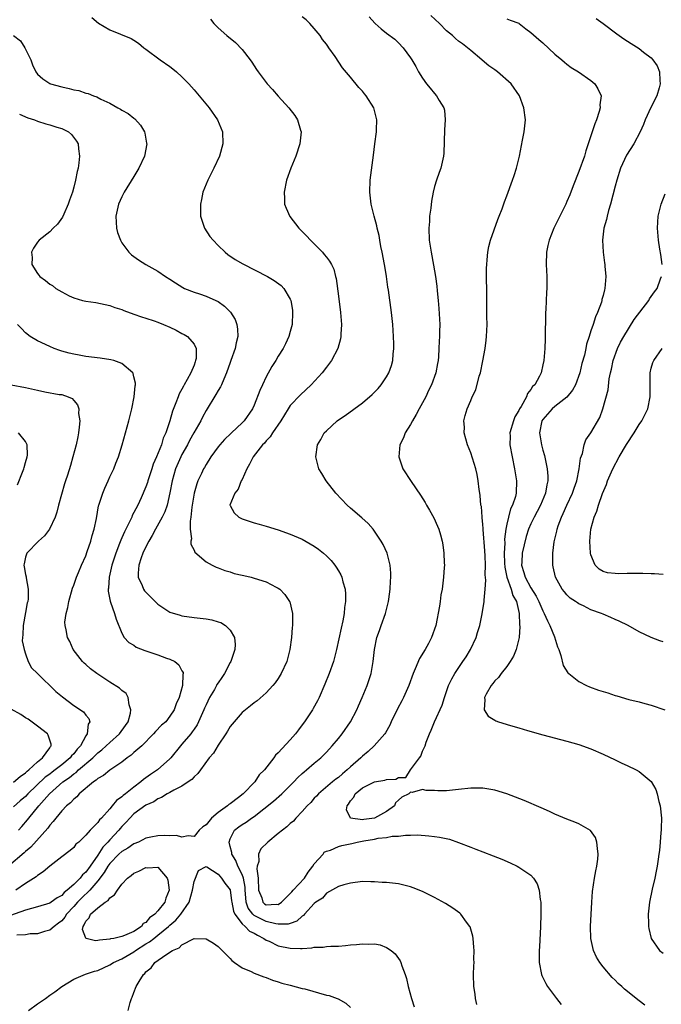
# Model space of a CAD drawing. Units: inches. Extents: x 2580000 to 2583000, y 1485000 to 1488000.
# Drawn here: x 2581338 to 2581445, y 1487740 to 1487904 of the extents above; entities that cross this region are included whole.
import ezdxf

# ---------------------------------------------------------------- set-up
doc = ezdxf.new("R2010")
doc.units = ezdxf.units.IN
doc.header["$MEASUREMENT"] = 0
doc.layers.add('LD25801485_10ft', color=83, linetype='Continuous')

msp = doc.modelspace()

# ---------------------------------------------------------------- linework, layer by layer
at = {"layer": 'LD25801485_10ft'}
for points, elevation in [([(2581350.02, 1487904.02), (2581351.1, 1487903.1), (2581353, 1487901.96), (2581356.54, 1487900.54), (2581357, 1487900.27), (2581357.75, 1487899.75), (2581358.67, 1487899), (2581359, 1487898.78), (2581361.35, 1487897), (2581363, 1487895.85), (2581363.48, 1487895.48), (2581364.07, 1487895), (2581365, 1487894.14), (2581366.12, 1487893), (2581367, 1487892.01), (2581367.88, 1487891), (2581369.52, 1487889), (2581370.92, 1487887), (2581371.74, 1487885), (2581371.81, 1487883), (2581371.24, 1487881), (2581370.29, 1487879), (2581369.28, 1487877), (2581368.49, 1487875), (2581368.22, 1487873.78), (2581368.06, 1487873), (2581368.08, 1487871), (2581368.63, 1487869.37), (2581368.74, 1487869), (2581369.65, 1487867.65), (2581370.16, 1487867), (2581371, 1487866.13), (2581372.2, 1487865), (2581372.64, 1487864.64), (2581373.82, 1487863.82), (2581375.09, 1487863.09), (2581379.22, 1487861), (2581380.32, 1487860.32), (2581381.47, 1487859.47), (2581381.93, 1487859), (2581383, 1487857.21), (2581383.09, 1487857), (2581383.36, 1487855.36), (2581383.4, 1487855), (2581383.3, 1487853), (2581383, 1487851.82), (2581382.78, 1487851), (2581382.19, 1487849.81), (2581381.82, 1487849), (2581381, 1487847.73), (2581380.59, 1487847), (2581379.95, 1487846.05), (2581379, 1487844.3), (2581378.36, 1487843), (2581377.94, 1487842.06), (2581377, 1487839.62), (2581376.71, 1487839), (2581375.36, 1487837), (2581375, 1487836.64), (2581373.23, 1487835), (2581373.1, 1487834.9), (2581372.09, 1487833.91), (2581371.27, 1487833), (2581371, 1487832.65), (2581369.82, 1487831), (2581369, 1487829.74), (2581368.74, 1487829.26), (2581368.58, 1487829), (2581368.25, 1487828.25), (2581367.65, 1487827), (2581367.46, 1487826.54), (2581367.05, 1487825), (2581366.65, 1487822.65), (2581366.49, 1487821), (2581366.35, 1487820.35), (2581366.36, 1487819), (2581366.6, 1487817.4), (2581366.49, 1487817), (2581366.48, 1487816.48), (2581367, 1487815.53), (2581367.15, 1487815.15), (2581369, 1487813.56), (2581370.01, 1487813), (2581370.67, 1487812.67), (2581371, 1487812.57), (2581372.12, 1487812.12), (2581373, 1487811.88), (2581373.65, 1487811.65), (2581375, 1487811.35), (2581375.27, 1487811.27), (2581376.5, 1487811), (2581377, 1487810.88), (2581379, 1487810.22), (2581380.63, 1487809.37), (2581381, 1487809.2), (2581381.28, 1487809), (2581382.12, 1487808.12), (2581382.87, 1487807), (2581382.91, 1487806.91), (2581383.37, 1487805), (2581383.39, 1487803.39), (2581383.38, 1487803), (2581383.34, 1487802.66), (2581383.21, 1487801), (2581382.94, 1487799), (2581382.41, 1487797), (2581381.5, 1487795), (2581381, 1487794.21), (2581380.51, 1487793.49), (2581380.11, 1487793), (2581379, 1487791.8), (2581377.52, 1487790.48), (2581377, 1487790.13), (2581376.38, 1487789.62), (2581375.54, 1487789), (2581375, 1487788.55), (2581373.65, 1487787), (2581373, 1487786.18), (2581372.58, 1487785.42), (2581372.31, 1487785), (2581371, 1487783.12), (2581370.22, 1487781.78), (2581369.52, 1487781), (2581368.05, 1487779), (2581367.63, 1487778.37), (2581367, 1487777.87), (2581366.62, 1487777.38), (2581366.01, 1487777), (2581365, 1487776.31), (2581363.65, 1487775.65), (2581363, 1487775.25), (2581362.54, 1487775), (2581361.61, 1487774.39), (2581361, 1487774.21), (2581360.29, 1487773.71), (2581359, 1487773.11), (2581357, 1487771.67), (2581356.32, 1487771), (2581355.71, 1487770.29), (2581355, 1487769.59), (2581354.72, 1487769.28), (2581354.52, 1487769), (2581353, 1487767.38), (2581352.67, 1487767), (2581351.85, 1487766.15), (2581351, 1487764.85), (2581349.72, 1487763), (2581349, 1487762.01), (2581348.45, 1487761.55), (2581348.05, 1487761), (2581347, 1487759.95), (2581345.91, 1487759), (2581345.39, 1487758.61), (2581345, 1487758.15), (2581344.25, 1487757.75), (2581343.25, 1487757), (2581343, 1487756.84), (2581341, 1487756.23), (2581339.95, 1487755.95), (2581339, 1487755.67), (2581335.55, 1487754.45)], 11390), ([(2581369.72, 1487903.72), (2581370.28, 1487903), (2581371, 1487902.3), (2581372.46, 1487901), (2581372.77, 1487900.77), (2581373, 1487900.57), (2581373.88, 1487899.88), (2581375, 1487898.68), (2581376.31, 1487897), (2581376.6, 1487896.6), (2581377, 1487895.96), (2581377.4, 1487895.4), (2581377.66, 1487895), (2581379, 1487893.2), (2581379.16, 1487893), (2581380.05, 1487892.05), (2581381, 1487890.94), (2581382.78, 1487889), (2581383.74, 1487887.74), (2581384.22, 1487887), (2581384.7, 1487885.3), (2581384.8, 1487885), (2581384.6, 1487883), (2581383.95, 1487881), (2581383.12, 1487879), (2581382.39, 1487877), (2581381.97, 1487875), (2581382.05, 1487873.95), (2581382.07, 1487873), (2581382.32, 1487872.32), (2581382.95, 1487870.95), (2581384.43, 1487869), (2581384.71, 1487868.71), (2581385, 1487868.46), (2581385.72, 1487867.72), (2581386.36, 1487867), (2581387, 1487866.4), (2581388.35, 1487865), (2581388.66, 1487864.66), (2581389, 1487864.18), (2581389.55, 1487863.55), (2581389.85, 1487863), (2581390.22, 1487862.22), (2581390.54, 1487861), (2581390.62, 1487860.62), (2581391, 1487857.7), (2581391.38, 1487855), (2581391.52, 1487853), (2581391.41, 1487851.41), (2581391.4, 1487851), (2581391.35, 1487850.65), (2581390.89, 1487849), (2581389.84, 1487847), (2581389, 1487845.94), (2581388.3, 1487845), (2581386.46, 1487843), (2581384.68, 1487841.32), (2581383, 1487839.52), (2581382.65, 1487839), (2581381.41, 1487837), (2581380.07, 1487835), (2581379.65, 1487834.35), (2581379, 1487833.65), (2581378.7, 1487833.3), (2581378.4, 1487833), (2581376.82, 1487831), (2581376.22, 1487829.78), (2581375.77, 1487829), (2581375, 1487827.26), (2581374.86, 1487827), (2581374.34, 1487825.66), (2581373.76, 1487825), (2581372.98, 1487823), (2581373, 1487822.94), (2581373.69, 1487821.69), (2581374.46, 1487821), (2581375, 1487820.71), (2581377, 1487820.05), (2581377.82, 1487819.82), (2581379, 1487819.51), (2581381, 1487818.91), (2581383, 1487818.19), (2581385, 1487817.33), (2581387, 1487816.18), (2581387.68, 1487815.68), (2581388.54, 1487815), (2581389, 1487814.59), (2581389.78, 1487813.78), (2581390.43, 1487813), (2581390.66, 1487812.66), (2581391, 1487812.1), (2581391.4, 1487811.4), (2581391.57, 1487811), (2581391.74, 1487810.26), (2581392.11, 1487809), (2581392.2, 1487808.2), (2581392.21, 1487807), (2581392.04, 1487805.96), (2581391.98, 1487805), (2581391.74, 1487803.74), (2581391.44, 1487802.56), (2581390.68, 1487799), (2581390.18, 1487797), (2581389.49, 1487795), (2581388.77, 1487793.23), (2581387.79, 1487791), (2581387.53, 1487790.47), (2581386.81, 1487789.19), (2581386.7, 1487789), (2581385.38, 1487787), (2581385, 1487786.48), (2581384.35, 1487785.65), (2581383.86, 1487785), (2581383, 1487783.99), (2581381, 1487781.81), (2581380.57, 1487781.43), (2581380.27, 1487781), (2581378.73, 1487779), (2581377.85, 1487778.15), (2581377.1, 1487777), (2581375.17, 1487775), (2581374.39, 1487774.39), (2581373, 1487773.36), (2581372.77, 1487773.23), (2581372.55, 1487773), (2581371, 1487771.92), (2581369.91, 1487771), (2581369, 1487769.88), (2581368.47, 1487769.53), (2581367.88, 1487769), (2581367, 1487767.94), (2581366.05, 1487768.05), (2581365, 1487767.82), (2581364.08, 1487768.08), (2581363, 1487768.03), (2581362.1, 1487768.1), (2581361, 1487768.03), (2581359.82, 1487767.82), (2581359, 1487767.64), (2581357.75, 1487767), (2581357, 1487766.71), (2581356, 1487766), (2581355, 1487765.46), (2581354.5, 1487765), (2581353, 1487763.46), (2581352.68, 1487763), (2581352.08, 1487761.92), (2581351, 1487760.56), (2581349.65, 1487759), (2581348.3, 1487757.7), (2581347.62, 1487757), (2581347, 1487756.3), (2581345.79, 1487755), (2581345.5, 1487754.5), (2581345, 1487753.94), (2581344.48, 1487753.52), (2581343.74, 1487753), (2581343, 1487752.35), (2581342.16, 1487752.16), (2581341, 1487751.77), (2581339.73, 1487751.73), (2581339, 1487751.6), (2581337.53, 1487751.53)], 11400), ([(2581414.01, 1487740.01), (2581413.79, 1487741), (2581413.72, 1487741.72), (2581413.53, 1487743), (2581413.47, 1487745), (2581413.54, 1487746.46), (2581413.55, 1487747), (2581413.54, 1487747.54), (2581413.57, 1487749), (2581413.54, 1487749.54), (2581413.41, 1487751), (2581413.35, 1487751.35), (2581412.9, 1487752.9), (2581412.85, 1487753), (2581412.32, 1487753.68), (2581411.34, 1487755), (2581411.17, 1487755.17), (2581410.01, 1487756.01), (2581408.79, 1487756.79), (2581407, 1487757.78), (2581406.2, 1487758.2), (2581405, 1487758.77), (2581403.42, 1487759.42), (2581403, 1487759.55), (2581401.86, 1487759.86), (2581401, 1487760.04), (2581399, 1487760.28), (2581398.3, 1487760.3), (2581397, 1487760.41), (2581396.39, 1487760.39), (2581395, 1487760.43), (2581393, 1487760.18), (2581391.88, 1487759.88), (2581391, 1487759.6), (2581389, 1487758.49), (2581388.34, 1487757.66), (2581387.26, 1487757), (2581387, 1487756.81), (2581385.38, 1487755), (2581385.18, 1487754.82), (2581385, 1487754.71), (2581384.12, 1487753.88), (2581383, 1487753.49), (2581382.66, 1487753.34), (2581381, 1487753.38), (2581380.59, 1487753.41), (2581379, 1487753.81), (2581377, 1487754.8), (2581376.78, 1487755), (2581376, 1487756), (2581375.68, 1487757), (2581375.58, 1487758.42), (2581375.51, 1487759), (2581375.49, 1487759.49), (2581375.23, 1487761), (2581375, 1487761.63), (2581374.28, 1487763), (2581373.95, 1487763.95), (2581373.28, 1487765), (2581373.29, 1487765.29), (2581373, 1487766.26), (2581372.82, 1487767), (2581373, 1487767.53), (2581373.75, 1487769), (2581374.46, 1487769.54), (2581375, 1487769.94), (2581375.67, 1487770.33), (2581376.57, 1487771), (2581377, 1487771.28), (2581380.22, 1487773.78), (2581381.58, 1487775), (2581383.58, 1487777), (2581384.26, 1487777.74), (2581385, 1487778.4), (2581385.31, 1487778.69), (2581385.71, 1487779), (2581387, 1487780.13), (2581388.08, 1487781), (2581389, 1487781.95), (2581389.98, 1487783), (2581391, 1487784.21), (2581391.61, 1487785), (2581393.02, 1487787), (2581394.07, 1487789), (2581394.34, 1487789.66), (2581394.97, 1487791), (2581395.8, 1487793), (2581396.44, 1487795), (2581396.78, 1487797), (2581396.98, 1487799), (2581397.4, 1487801), (2581397.83, 1487802.17), (2581398.11, 1487803), (2581398.82, 1487805), (2581399.26, 1487806.74), (2581399.32, 1487807), (2581399.39, 1487807.39), (2581399.62, 1487809), (2581399.67, 1487810.33), (2581399.73, 1487811), (2581399.71, 1487811.71), (2581399.59, 1487813), (2581399.09, 1487815), (2581398.45, 1487816.45), (2581398.14, 1487817), (2581397, 1487818.69), (2581396.76, 1487819), (2581395.95, 1487819.95), (2581394.9, 1487820.9), (2581393, 1487822.49), (2581392.44, 1487823), (2581390.57, 1487825), (2581388.99, 1487827), (2581388.25, 1487828.25), (2581387.76, 1487829), (2581387.23, 1487831), (2581387.52, 1487833), (2581388.09, 1487833.91), (2581388.65, 1487835), (2581389, 1487835.36), (2581390.8, 1487837), (2581391, 1487837.15), (2581392.13, 1487837.87), (2581395, 1487839.98), (2581396.64, 1487841.36), (2581397.63, 1487842.37), (2581398.13, 1487843), (2581399, 1487844.29), (2581399.39, 1487845), (2581399.82, 1487846.18), (2581400.03, 1487847), (2581400.1, 1487848.1), (2581400.21, 1487849), (2581400.2, 1487849.8), (2581400.15, 1487851), (2581400.04, 1487853), (2581399.85, 1487855), (2581399.31, 1487858.69), (2581399.21, 1487859.21), (2581398.98, 1487861), (2581398.7, 1487862.7), (2581398.67, 1487863), (2581398.28, 1487865), (2581398.07, 1487865.94), (2581397.88, 1487867), (2581397.79, 1487867.79), (2581397.46, 1487869), (2581397.4, 1487869.4), (2581396.96, 1487871), (2581396.58, 1487872.57), (2581396.45, 1487873), (2581396.22, 1487875), (2581396.3, 1487877), (2581396.84, 1487881.16), (2581397.05, 1487883), (2581397.32, 1487885), (2581397.33, 1487885.33), (2581397.41, 1487887), (2581396.88, 1487889), (2581395.6, 1487891), (2581395.33, 1487891.33), (2581395, 1487891.76), (2581394.41, 1487892.41), (2581393, 1487894.12), (2581391.67, 1487895.67), (2581390.46, 1487897.54), (2581389.44, 1487899), (2581389.24, 1487899.24), (2581389, 1487899.61), (2581388.37, 1487900.37), (2581387.98, 1487901), (2581387, 1487902.2), (2581386.28, 1487903), (2581385.62, 1487903.62), (2581385, 1487904.15)], 11410), ([(2581396.1, 1487904.1), (2581397.05, 1487903.05), (2581397.13, 1487903), (2581398.13, 1487902.13), (2581399, 1487901.43), (2581400.39, 1487900.39), (2581401, 1487899.79), (2581401.75, 1487899), (2581403, 1487897.3), (2581403.2, 1487897), (2581403.88, 1487895.88), (2581404.34, 1487895), (2581405, 1487893.96), (2581405.64, 1487893), (2581406.28, 1487892.28), (2581407, 1487891.37), (2581407.31, 1487891), (2581407.76, 1487890.24), (2581408.54, 1487889), (2581408.62, 1487888.62), (2581408.77, 1487887), (2581408.63, 1487885.37), (2581408.52, 1487881.48), (2581408.48, 1487881), (2581408.03, 1487879), (2581407.75, 1487878.25), (2581407.32, 1487877), (2581407, 1487875.94), (2581406.76, 1487875), (2581406.48, 1487873.52), (2581406.36, 1487872.36), (2581406.17, 1487871), (2581406.13, 1487870.13), (2581406.03, 1487869), (2581406.09, 1487867), (2581406.41, 1487865), (2581406.84, 1487862.84), (2581407.13, 1487861), (2581407.35, 1487859.35), (2581407.4, 1487858.6), (2581407.57, 1487857), (2581407.69, 1487855.69), (2581407.85, 1487853), (2581407.83, 1487851.83), (2581407.82, 1487851), (2581407.75, 1487850.25), (2581407.71, 1487849), (2581407.64, 1487847.64), (2581407.57, 1487847), (2581407.47, 1487846.53), (2581407.2, 1487845), (2581406.46, 1487843), (2581405.97, 1487842.03), (2581405.52, 1487841), (2581405, 1487839.98), (2581404.45, 1487839), (2581403.96, 1487838.04), (2581403.31, 1487837), (2581403, 1487836.38), (2581402.09, 1487835), (2581401.84, 1487834.16), (2581401.23, 1487833), (2581401.03, 1487831.03), (2581401.72, 1487829), (2581403.09, 1487826.91), (2581404.64, 1487824.64), (2581405.42, 1487823.42), (2581405.65, 1487823), (2581406.16, 1487822.16), (2581406.87, 1487820.87), (2581407.5, 1487819.5), (2581407.72, 1487819), (2581407.97, 1487818.03), (2581408.28, 1487817), (2581408.39, 1487816.39), (2581408.55, 1487815), (2581408.59, 1487813.41), (2581408.62, 1487813), (2581408.61, 1487812.61), (2581408.5, 1487811), (2581408.23, 1487809), (2581408.06, 1487808.06), (2581407.9, 1487807), (2581407.8, 1487806.2), (2581407.18, 1487803), (2581406.5, 1487801), (2581405.98, 1487799.98), (2581405.44, 1487799), (2581404.5, 1487797.5), (2581403.79, 1487795.79), (2581403.42, 1487795), (2581402.71, 1487793), (2581401.84, 1487791), (2581401.54, 1487790.46), (2581400.84, 1487789.16), (2581399.78, 1487787), (2581399.55, 1487786.45), (2581398.83, 1487785.17), (2581398.71, 1487785), (2581396.95, 1487783), (2581395.95, 1487782.05), (2581395, 1487781.28), (2581394.74, 1487781), (2581393, 1487779.49), (2581392.48, 1487779), (2581391.67, 1487778.33), (2581391, 1487777.74), (2581390.57, 1487777.43), (2581390.04, 1487777), (2581387.69, 1487775), (2581387.37, 1487774.63), (2581387, 1487774.28), (2581386.41, 1487773.59), (2581385.8, 1487773), (2581385, 1487772.09), (2581383.92, 1487771), (2581383.54, 1487770.46), (2581383, 1487770.1), (2581382.44, 1487769.56), (2581381, 1487768.44), (2581379.25, 1487767), (2581378.13, 1487765.87), (2581377.73, 1487765), (2581377.75, 1487763.75), (2581377.52, 1487763), (2581377.47, 1487762.53), (2581377.68, 1487761), (2581377.74, 1487759), (2581378.26, 1487757.74), (2581378.44, 1487757), (2581378.72, 1487756.72), (2581379, 1487756.56), (2581380.68, 1487756.68), (2581381, 1487756.65), (2581381.52, 1487757), (2581383, 1487758.44), (2581383.27, 1487758.73), (2581383.48, 1487759), (2581385.34, 1487761), (2581386, 1487762), (2581386.76, 1487763), (2581387, 1487763.41), (2581388.46, 1487765), (2581388.66, 1487765.34), (2581389, 1487765.47), (2581389.67, 1487765.67), (2581391, 1487766.28), (2581391.56, 1487766.44), (2581393.22, 1487766.78), (2581394.1, 1487767), (2581395.21, 1487767.21), (2581397, 1487767.48), (2581397.63, 1487767.63), (2581399, 1487767.74), (2581399.97, 1487767.97), (2581401, 1487768), (2581402.17, 1487768.17), (2581403, 1487768.15), (2581404.18, 1487768.18), (2581406.06, 1487768.06), (2581407, 1487767.95), (2581407.82, 1487767.82), (2581409.46, 1487767.46), (2581411, 1487766.94), (2581413, 1487766.14), (2581413.84, 1487765.84), (2581415, 1487765.37), (2581416.73, 1487764.73), (2581418.16, 1487764.16), (2581419.55, 1487763.55), (2581420.74, 1487763), (2581421, 1487762.86), (2581421.49, 1487762.51), (2581423, 1487761.49), (2581423.46, 1487761), (2581424.04, 1487760.04), (2581424.38, 1487759), (2581424.55, 1487757.45), (2581424.64, 1487757), (2581424.66, 1487756.66), (2581424.67, 1487755), (2581424.61, 1487753), (2581424.43, 1487749.57), (2581424.38, 1487749), (2581424.39, 1487747), (2581424.8, 1487745), (2581424.85, 1487744.85), (2581425.5, 1487743.5), (2581425.76, 1487743), (2581427.24, 1487741), (2581428.03, 1487740.03)], 11420), ([(2581441.93, 1487739.93), (2581441, 1487740.62), (2581438.56, 1487742.56), (2581438.11, 1487743), (2581437.51, 1487743.51), (2581437, 1487744.05), (2581436.5, 1487744.5), (2581435, 1487746.27), (2581434.45, 1487747), (2581433.9, 1487747.9), (2581433.41, 1487749), (2581432.97, 1487751), (2581432.94, 1487753), (2581433.12, 1487757), (2581433.23, 1487758.77), (2581433.57, 1487761), (2581433.79, 1487762.21), (2581433.98, 1487763), (2581434.14, 1487764.14), (2581434.22, 1487765), (2581434.06, 1487765.94), (2581434, 1487767), (2581433.77, 1487767.77), (2581432.93, 1487768.93), (2581431, 1487770.03), (2581430.32, 1487770.32), (2581429, 1487770.79), (2581427, 1487771.65), (2581426.1, 1487772.1), (2581424.72, 1487772.72), (2581421.9, 1487773.9), (2581419.02, 1487775.02), (2581417, 1487775.64), (2581415, 1487775.98), (2581413, 1487775.97), (2581411, 1487775.72), (2581409, 1487775.53), (2581407.53, 1487775.53), (2581407, 1487775.57), (2581405.6, 1487775.6), (2581405, 1487775.72), (2581403.26, 1487775.26), (2581403, 1487775.32), (2581402.74, 1487775), (2581401.56, 1487774.44), (2581401, 1487773.94), (2581400.48, 1487773.52), (2581400.31, 1487773), (2581399, 1487772.11), (2581397, 1487771), (2581395.24, 1487770.76), (2581395, 1487770.71), (2581393, 1487771), (2581392.37, 1487772.37), (2581392.44, 1487773), (2581392.69, 1487773.31), (2581393, 1487773.86), (2581393.55, 1487774.45), (2581393.79, 1487775), (2581395, 1487776), (2581397, 1487776.99), (2581398.73, 1487777.27), (2581399, 1487777.39), (2581400.56, 1487777.44), (2581401, 1487777.72), (2581402.24, 1487777.76), (2581403, 1487779), (2581404.5, 1487781), (2581404.7, 1487781.3), (2581405, 1487782.09), (2581405.41, 1487783), (2581405.61, 1487783.61), (2581406.14, 1487785), (2581406.42, 1487785.58), (2581406.96, 1487787), (2581408.23, 1487789.77), (2581408.63, 1487791), (2581409.33, 1487793), (2581409.87, 1487794.13), (2581410.37, 1487795), (2581411.72, 1487797), (2581412.22, 1487797.78), (2581412.96, 1487799), (2581413.89, 1487801), (2581414.15, 1487801.85), (2581414.51, 1487803), (2581414.91, 1487804.91), (2581415.23, 1487807), (2581415.22, 1487807.22), (2581415.38, 1487809), (2581415.49, 1487810.51), (2581415.39, 1487811.39), (2581415.46, 1487813), (2581415.43, 1487814.57), (2581415.37, 1487815.37), (2581415.06, 1487818.94), (2581415.06, 1487819.06), (2581415, 1487819.8), (2581414.9, 1487820.9), (2581414.88, 1487821), (2581414.77, 1487822.77), (2581414.7, 1487823), (2581414.6, 1487824.6), (2581414.51, 1487825), (2581414.41, 1487825.59), (2581414.26, 1487827), (2581414.06, 1487828.06), (2581413.85, 1487829), (2581413, 1487831.69), (2581412.47, 1487833), (2581411.94, 1487835), (2581411.95, 1487835.95), (2581411.88, 1487837), (2581412.1, 1487837.9), (2581412.4, 1487839), (2581413, 1487840.36), (2581413.26, 1487841), (2581413.83, 1487842.17), (2581414.43, 1487844.43), (2581414.62, 1487845), (2581415.04, 1487846.96), (2581415.4, 1487849), (2581415.58, 1487850.42), (2581415.64, 1487851), (2581415.72, 1487853), (2581415.68, 1487854.32), (2581415.69, 1487855.69), (2581415.66, 1487857), (2581415.65, 1487862.35), (2581415.67, 1487863), (2581415.76, 1487863.76), (2581415.84, 1487865), (2581416.01, 1487865.99), (2581416.3, 1487867), (2581417.54, 1487870.46), (2581417.76, 1487871), (2581418.21, 1487872.21), (2581418.62, 1487873.38), (2581419, 1487874.37), (2581419.97, 1487877), (2581420.21, 1487877.79), (2581420.63, 1487879), (2581421.13, 1487881), (2581421.64, 1487883.64), (2581421.87, 1487885), (2581421.99, 1487885.99), (2581422.09, 1487887), (2581421.86, 1487889), (2581421.1, 1487891), (2581419.73, 1487893), (2581417.45, 1487895), (2581417, 1487895.3), (2581416, 1487896), (2581414.92, 1487896.92), (2581414.84, 1487897), (2581413, 1487898.51), (2581412.45, 1487899), (2581411.64, 1487899.64), (2581411, 1487900.1), (2581410.5, 1487900.5), (2581409.96, 1487901), (2581409, 1487901.79), (2581407.8, 1487903), (2581406.37, 1487904.37)], 11430), ([(2581419, 1487903.8), (2581419.59, 1487903.59), (2581421, 1487903.05), (2581421.08, 1487903), (2581422.15, 1487902.15), (2581423, 1487901.54), (2581424.34, 1487900.34), (2581425, 1487899.79), (2581427, 1487897.95), (2581428.14, 1487897), (2581428.58, 1487896.59), (2581429, 1487896.24), (2581429.71, 1487895.71), (2581430.93, 1487895), (2581433, 1487893.54), (2581433.63, 1487893), (2581434.15, 1487892.15), (2581434.67, 1487891), (2581434.48, 1487889.52), (2581434.52, 1487889), (2581434.37, 1487888.38), (2581433.93, 1487887), (2581433.63, 1487886.37), (2581433.21, 1487885), (2581432.14, 1487881.86), (2581431.9, 1487881), (2581431, 1487878.43), (2581430.02, 1487876.02), (2581429.47, 1487874.53), (2581429, 1487873.43), (2581428.8, 1487873), (2581427.82, 1487871), (2581426.83, 1487869), (2581426.04, 1487867), (2581425.85, 1487866.15), (2581425.62, 1487865), (2581425.55, 1487863), (2581425.64, 1487861), (2581425.65, 1487859), (2581425.6, 1487858.39), (2581425.48, 1487855.48), (2581425.44, 1487855), (2581425.38, 1487850.62), (2581425.31, 1487849), (2581425.14, 1487847), (2581425, 1487846.3), (2581424.7, 1487845), (2581424.44, 1487844.44), (2581423.64, 1487843), (2581423.3, 1487842.7), (2581423, 1487842.19), (2581422.46, 1487841.54), (2581422.29, 1487841), (2581421.38, 1487839.38), (2581421.13, 1487839), (2581421, 1487838.74), (2581420.34, 1487837.66), (2581420.1, 1487837), (2581419.53, 1487835), (2581419.55, 1487834.45), (2581419.52, 1487833), (2581419.88, 1487831), (2581420.29, 1487829), (2581420.38, 1487828.38), (2581420.61, 1487827), (2581420.56, 1487825), (2581420.43, 1487824.43), (2581419.96, 1487823), (2581419.64, 1487822.36), (2581419.26, 1487821), (2581419, 1487819.85), (2581418.83, 1487819), (2581418.64, 1487817.36), (2581418.66, 1487816.66), (2581418.58, 1487815), (2581418.64, 1487813.36), (2581418.68, 1487812.68), (2581419.03, 1487811), (2581419.75, 1487809), (2581419.99, 1487807.99), (2581420.59, 1487807), (2581421.07, 1487805), (2581421.12, 1487803.12), (2581421.17, 1487802.83), (2581421.04, 1487801), (2581421, 1487800.78), (2581420.57, 1487799), (2581420.12, 1487797.88), (2581419.59, 1487797), (2581419, 1487796.17), (2581418.08, 1487795), (2581417.63, 1487794.37), (2581417, 1487793.8), (2581416.67, 1487793.33), (2581416.39, 1487793), (2581415.59, 1487791.59), (2581415.3, 1487791), (2581415.37, 1487790.63), (2581415.24, 1487789), (2581415.92, 1487787.92), (2581417, 1487787.24), (2581417.16, 1487787.16), (2581417.63, 1487787), (2581419.6, 1487786.4), (2581421, 1487786.01), (2581422.43, 1487785.57), (2581425, 1487784.84), (2581429, 1487783.79), (2581431, 1487783.21), (2581433, 1487782.47), (2581435, 1487781.59), (2581437, 1487780.65), (2581438.11, 1487780.11), (2581439, 1487779.72), (2581440.54, 1487779), (2581441, 1487778.75), (2581443, 1487777.06), (2581443.76, 1487775.76), (2581443.98, 1487775), (2581444.28, 1487773.72), (2581444.5, 1487773), (2581444.71, 1487771), (2581444.68, 1487769.32), (2581444.66, 1487769), (2581444.61, 1487768.61), (2581444.49, 1487767), (2581444.37, 1487765.63), (2581444.28, 1487765), (2581444.15, 1487764.15), (2581443.99, 1487763), (2581443.85, 1487762.15), (2581443.6, 1487761), (2581443.17, 1487759.17), (2581442.74, 1487757), (2581442.5, 1487755), (2581442.55, 1487753.45), (2581442.54, 1487753), (2581442.62, 1487752.62), (2581443.03, 1487751), (2581444.41, 1487749), (2581445, 1487748.52)], 11440), ([(2581433.84, 1487903.84), (2581435, 1487903.01), (2581437.3, 1487901.3), (2581438.47, 1487900.47), (2581439.67, 1487899.67), (2581441, 1487898.85), (2581441.73, 1487898.27), (2581443, 1487897.3), (2581443.3, 1487897), (2581443.99, 1487895.99), (2581444.39, 1487895), (2581444.44, 1487893.56), (2581444.51, 1487893), (2581444.34, 1487892.34), (2581443.93, 1487891), (2581442.95, 1487889.05), (2581442.03, 1487887), (2581441.74, 1487886.26), (2581441.18, 1487885), (2581440.11, 1487883), (2581438.88, 1487881.12), (2581437.93, 1487879), (2581437.28, 1487877), (2581437, 1487876), (2581436.24, 1487873), (2581435.93, 1487871.93), (2581435.68, 1487871), (2581435.56, 1487870.44), (2581435.14, 1487869), (2581434.89, 1487867), (2581435.01, 1487865), (2581435.23, 1487863.23), (2581435.29, 1487863), (2581435.33, 1487862.67), (2581435.45, 1487861), (2581435.3, 1487859), (2581435.22, 1487858.78), (2581435, 1487857.85), (2581434.83, 1487857.17), (2581434.8, 1487857), (2581434.73, 1487856.73), (2581434.1, 1487855), (2581433.73, 1487854.27), (2581433.36, 1487853), (2581433, 1487851.95), (2581432.7, 1487851), (2581432.27, 1487849.73), (2581432.14, 1487849), (2581431.91, 1487847.91), (2581431.5, 1487846.5), (2581431.14, 1487845), (2581430.41, 1487843), (2581429.93, 1487842.07), (2581429, 1487840.94), (2581427, 1487839.38), (2581426.54, 1487839), (2581425, 1487837.23), (2581424.85, 1487837), (2581424.46, 1487835), (2581424.77, 1487833), (2581425, 1487832.12), (2581425.25, 1487831.25), (2581425.74, 1487829), (2581425.82, 1487827.82), (2581425.81, 1487827), (2581425.64, 1487826.36), (2581425.42, 1487825), (2581424.61, 1487823), (2581424.06, 1487821.94), (2581423.53, 1487821), (2581423, 1487819.88), (2581422.63, 1487819), (2581422.24, 1487817.76), (2581421.57, 1487815), (2581421.49, 1487813.49), (2581421.44, 1487813), (2581421.82, 1487811.82), (2581422.03, 1487811), (2581423, 1487809.24), (2581423.88, 1487807.88), (2581424.33, 1487807), (2581425, 1487805.4), (2581425.22, 1487805), (2581425.75, 1487803.75), (2581426.14, 1487803), (2581426.92, 1487801.08), (2581427.44, 1487799.44), (2581427.63, 1487799), (2581428, 1487798), (2581428.37, 1487796.37), (2581429.15, 1487795.15), (2581429.3, 1487795), (2581431, 1487793.68), (2581432.27, 1487793), (2581432.78, 1487792.78), (2581434.26, 1487792.26), (2581435.78, 1487791.78), (2581437, 1487791.38), (2581437.31, 1487791.31), (2581439.29, 1487790.71), (2581441, 1487790.31), (2581441.98, 1487790.02), (2581443, 1487789.77), (2581445.27, 1487789)], 11450), ([(2581337, 1487901.05), (2581338.14, 1487900.14), (2581338.89, 1487899), (2581339.88, 1487897), (2581340.16, 1487896.16), (2581340.69, 1487895), (2581341, 1487894.59), (2581341.85, 1487893.85), (2581343, 1487893.05), (2581343.11, 1487893), (2581345, 1487892.47), (2581346.23, 1487892.23), (2581347, 1487892.02), (2581347.86, 1487891.86), (2581349, 1487891.47), (2581349.38, 1487891.38), (2581350.31, 1487891), (2581350.85, 1487890.85), (2581351.53, 1487890.47), (2581353, 1487889.8), (2581354.34, 1487889), (2581354.78, 1487888.78), (2581355, 1487888.62), (2581356.04, 1487888.04), (2581357, 1487887.27), (2581357.16, 1487887.16), (2581358.12, 1487886.12), (2581358.74, 1487885), (2581358.8, 1487884.8), (2581359.12, 1487883.12), (2581359.13, 1487883), (2581358.76, 1487881), (2581357.85, 1487879), (2581357, 1487877.57), (2581355.4, 1487875), (2581355, 1487874.21), (2581354.46, 1487873), (2581354.01, 1487871), (2581354.13, 1487869), (2581354.3, 1487868.3), (2581354.75, 1487867), (2581355, 1487866.57), (2581356.16, 1487865), (2581356.6, 1487864.6), (2581357, 1487864.3), (2581357.77, 1487863.77), (2581359, 1487863), (2581361, 1487861.86), (2581362.23, 1487861), (2581363, 1487860.51), (2581363.9, 1487859.9), (2581365.14, 1487859.14), (2581365.44, 1487859), (2581367, 1487858.35), (2581367.92, 1487858.08), (2581369, 1487857.72), (2581370.64, 1487857), (2581371, 1487856.81), (2581372.05, 1487856.05), (2581373.07, 1487855.07), (2581373.84, 1487853.84), (2581374.14, 1487853), (2581374.25, 1487852.25), (2581374.26, 1487851), (2581374.03, 1487849.97), (2581373.86, 1487849), (2581373.13, 1487847), (2581373, 1487846.67), (2581372.4, 1487845), (2581371.93, 1487843.93), (2581371.56, 1487843), (2581371.38, 1487842.62), (2581371, 1487842.02), (2581370.64, 1487841.36), (2581369, 1487838.69), (2581368.4, 1487837.6), (2581368.11, 1487837), (2581366.99, 1487835), (2581366.26, 1487833.74), (2581365.89, 1487833), (2581365, 1487831.41), (2581364.8, 1487831), (2581363.93, 1487829), (2581363.36, 1487827), (2581362.99, 1487825.01), (2581362.51, 1487823), (2581362.13, 1487821.87), (2581361.69, 1487821), (2581360.58, 1487819), (2581360.04, 1487817.96), (2581359.48, 1487817), (2581359, 1487816.06), (2581358.51, 1487815), (2581358.22, 1487814.22), (2581357.82, 1487813), (2581357.71, 1487811.71), (2581357.72, 1487811), (2581358.37, 1487809.63), (2581358.62, 1487809), (2581358.77, 1487808.77), (2581359, 1487808.52), (2581360.55, 1487807), (2581361, 1487806.54), (2581363, 1487805.23), (2581364.69, 1487804.69), (2581365, 1487804.61), (2581367, 1487804.34), (2581369, 1487804.11), (2581369.94, 1487803.94), (2581371, 1487803.62), (2581371.47, 1487803.47), (2581372.22, 1487803), (2581373, 1487802.23), (2581373.71, 1487801), (2581373.84, 1487799.84), (2581373.77, 1487799), (2581373.11, 1487797), (2581373, 1487796.83), (2581372.05, 1487795), (2581371.63, 1487794.37), (2581371, 1487793.49), (2581370.8, 1487793.2), (2581370.72, 1487793), (2581370.38, 1487792.38), (2581369.59, 1487791), (2581369, 1487789.83), (2581368.74, 1487789.27), (2581368.63, 1487789), (2581367.51, 1487786.49), (2581367, 1487785.78), (2581366.69, 1487785.31), (2581366.45, 1487785), (2581365, 1487783.27), (2581364.74, 1487783), (2581363.14, 1487781), (2581363, 1487780.85), (2581360.9, 1487779), (2581359.76, 1487778.24), (2581359, 1487777.65), (2581358.62, 1487777.38), (2581358.18, 1487777), (2581357, 1487776.13), (2581355.59, 1487775), (2581355.24, 1487774.76), (2581355, 1487774.52), (2581354.1, 1487773.9), (2581353.39, 1487773), (2581353, 1487772.54), (2581351.62, 1487771), (2581351.3, 1487770.7), (2581351, 1487770.25), (2581349.73, 1487769), (2581349, 1487768.13), (2581347.82, 1487767), (2581347.37, 1487766.63), (2581347, 1487766.11), (2581346.42, 1487765.58), (2581345, 1487764.54), (2581343, 1487763.02), (2581341.94, 1487762.06), (2581341, 1487761.45), (2581340.77, 1487761.23), (2581339, 1487760.13), (2581337.37, 1487759)], 11380), ([(2581337.98, 1487887.98), (2581339.35, 1487887.35), (2581340.46, 1487887), (2581341, 1487886.79), (2581342.36, 1487886.36), (2581343, 1487886.2), (2581344.2, 1487885.8), (2581345, 1487885.56), (2581346.12, 1487885), (2581346.6, 1487884.6), (2581347.45, 1487883.45), (2581347.71, 1487883), (2581347.78, 1487882.22), (2581347.98, 1487881), (2581347.87, 1487879.87), (2581347.73, 1487879), (2581347.57, 1487878.43), (2581347.3, 1487877), (2581347, 1487875.84), (2581346.77, 1487875), (2581346.31, 1487873.69), (2581346.08, 1487873), (2581345.34, 1487871.34), (2581345.14, 1487870.86), (2581344.32, 1487869.68), (2581343.6, 1487869), (2581343, 1487868.38), (2581341.26, 1487867), (2581341, 1487866.69), (2581340.31, 1487865.69), (2581339.95, 1487865), (2581340.11, 1487864.11), (2581340.06, 1487863), (2581341, 1487861.48), (2581341.22, 1487861.22), (2581341.34, 1487861), (2581342.33, 1487860.33), (2581343, 1487859.73), (2581343.48, 1487859.48), (2581344.04, 1487859), (2581345, 1487858.42), (2581346.23, 1487857.77), (2581347, 1487857.42), (2581348.46, 1487857), (2581349, 1487856.86), (2581350.65, 1487856.65), (2581353, 1487856.15), (2581353.84, 1487855.84), (2581355, 1487855.47), (2581355.32, 1487855.32), (2581357, 1487854.73), (2581358.26, 1487854.26), (2581359, 1487854.07), (2581360.38, 1487853.62), (2581361, 1487853.39), (2581361.95, 1487853), (2581363, 1487852.54), (2581364.05, 1487852.05), (2581365, 1487851.52), (2581365.36, 1487851.36), (2581365.9, 1487851), (2581367, 1487849.73), (2581367.36, 1487849), (2581367.33, 1487847.33), (2581367.27, 1487847), (2581367.19, 1487846.81), (2581367, 1487846.26), (2581366.47, 1487845), (2581365.88, 1487843.89), (2581365.38, 1487843), (2581365.23, 1487842.77), (2581365, 1487842.28), (2581364.54, 1487841.46), (2581364.35, 1487841), (2581363.99, 1487839.99), (2581363.4, 1487838.6), (2581362.97, 1487836.97), (2581362.31, 1487835), (2581361.88, 1487834.12), (2581361.57, 1487833), (2581360.78, 1487831), (2581360.22, 1487829.78), (2581359.98, 1487829), (2581359.31, 1487827), (2581359.24, 1487826.76), (2581359, 1487826.05), (2581358.19, 1487824.19), (2581357.63, 1487823), (2581357, 1487821.74), (2581356.73, 1487821.27), (2581356.64, 1487821), (2581356.34, 1487820.34), (2581355.44, 1487818.56), (2581355, 1487817.53), (2581354.83, 1487817.17), (2581354.63, 1487816.63), (2581353.98, 1487815), (2581353.33, 1487813), (2581352.87, 1487811), (2581352.78, 1487809.22), (2581352.73, 1487809), (2581352.71, 1487808.71), (2581353.04, 1487807.04), (2581353.11, 1487806.89), (2581353.77, 1487805), (2581354.03, 1487804.03), (2581355, 1487801.73), (2581355.39, 1487801), (2581356.17, 1487800.17), (2581357, 1487799.7), (2581357.4, 1487799.4), (2581358.81, 1487798.81), (2581361, 1487798.11), (2581362.42, 1487797.58), (2581363, 1487797.41), (2581363.83, 1487797), (2581364.48, 1487796.48), (2581365, 1487795.46), (2581365.18, 1487795.18), (2581365.19, 1487795), (2581365.14, 1487794.86), (2581365.09, 1487793), (2581364.54, 1487791), (2581364.03, 1487789.97), (2581363.71, 1487789), (2581363, 1487787.91), (2581362.29, 1487787), (2581361.59, 1487786.41), (2581360.61, 1487785.39), (2581360.28, 1487785), (2581358.31, 1487783), (2581357, 1487781.86), (2581356.56, 1487781.44), (2581355.91, 1487781), (2581355, 1487780.3), (2581353, 1487778.94), (2581351.94, 1487778.06), (2581351, 1487777.55), (2581350.73, 1487777.27), (2581350.26, 1487777), (2581347.91, 1487775), (2581347.49, 1487774.51), (2581347, 1487774.15), (2581346.47, 1487773.53), (2581345.81, 1487773), (2581345, 1487772.19), (2581344.02, 1487771), (2581343.59, 1487770.41), (2581343, 1487769.79), (2581342.67, 1487769.33), (2581339.86, 1487766.14), (2581339, 1487765.45), (2581338.77, 1487765.23), (2581336.16, 1487763)], 11370), ([(2581444.84, 1487863), (2581444.63, 1487864.63), (2581444.46, 1487865.54), (2581444.21, 1487867), (2581444.04, 1487869), (2581444.19, 1487871), (2581444.68, 1487873), (2581445.31, 1487874.69)], 11460), ([(2581445, 1487800.28), (2581444.45, 1487800.45), (2581443, 1487801.01), (2581441, 1487801.93), (2581439.18, 1487803), (2581437.71, 1487803.71), (2581437, 1487804), (2581436.32, 1487804.32), (2581435, 1487804.87), (2581434.74, 1487805), (2581433, 1487805.6), (2581431.76, 1487806.24), (2581431, 1487806.6), (2581430.76, 1487806.76), (2581430.44, 1487807), (2581429.54, 1487807.54), (2581429, 1487808.06), (2581428.57, 1487808.57), (2581428.22, 1487809), (2581427.09, 1487811), (2581426.72, 1487812.72), (2581426.64, 1487813), (2581426.68, 1487813.32), (2581426.66, 1487815), (2581426.88, 1487816.88), (2581427.34, 1487818.66), (2581427.38, 1487819), (2581427.57, 1487819.57), (2581428.11, 1487821), (2581428.4, 1487821.6), (2581429, 1487822.96), (2581429.95, 1487825), (2581430.2, 1487825.8), (2581430.64, 1487827), (2581431.04, 1487829), (2581431.23, 1487830.77), (2581431.59, 1487831.59), (2581431.87, 1487833), (2581432.17, 1487833.83), (2581433, 1487835), (2581434.47, 1487837.53), (2581434.99, 1487839), (2581435.84, 1487842.16), (2581436, 1487844), (2581436.22, 1487845), (2581436.4, 1487845.6), (2581436.67, 1487847), (2581437.4, 1487849), (2581437.93, 1487850.07), (2581438.44, 1487851), (2581440.19, 1487853.81), (2581442.61, 1487857), (2581442.74, 1487857.26), (2581443, 1487857.64), (2581443.56, 1487858.44), (2581443.98, 1487859), (2581444.58, 1487860.58), (2581444.73, 1487861)], 11460), ([(2581337.83, 1487769), (2581338.39, 1487769.61), (2581339.32, 1487770.68), (2581339.55, 1487771), (2581341.22, 1487773), (2581342.95, 1487775), (2581345.2, 1487777), (2581346.28, 1487777.72), (2581347, 1487778.34), (2581347.41, 1487778.59), (2581347.81, 1487779), (2581350.15, 1487781), (2581351, 1487781.85), (2581351.66, 1487782.34), (2581352.41, 1487783), (2581353, 1487783.55), (2581354.63, 1487785), (2581355.62, 1487786.38), (2581356.03, 1487787), (2581356.43, 1487788.43), (2581356.52, 1487789), (2581356.22, 1487789.78), (2581356.06, 1487791), (2581355.7, 1487791.7), (2581355, 1487792.18), (2581354.6, 1487792.6), (2581353, 1487793.58), (2581350.86, 1487795), (2581349.81, 1487795.81), (2581349, 1487796.52), (2581348.73, 1487796.73), (2581348.43, 1487797), (2581346.91, 1487799), (2581346.33, 1487800.33), (2581345.96, 1487801), (2581345.72, 1487802.28), (2581345.56, 1487803), (2581345.54, 1487803.54), (2581345.74, 1487805), (2581346.04, 1487805.96), (2581346.17, 1487807), (2581346.8, 1487809.2), (2581347, 1487809.71), (2581347.44, 1487811), (2581347.79, 1487811.79), (2581348.29, 1487813), (2581349, 1487814.54), (2581349.26, 1487815.26), (2581349.84, 1487817), (2581350.06, 1487817.94), (2581350.41, 1487819), (2581350.78, 1487820.78), (2581351.14, 1487822.86), (2581351.18, 1487823), (2581351.82, 1487825), (2581352.19, 1487825.81), (2581352.7, 1487827), (2581353, 1487827.68), (2581353.64, 1487829), (2581354.02, 1487829.98), (2581354.43, 1487831), (2581355.04, 1487833), (2581356.14, 1487837), (2581356.65, 1487839), (2581357.06, 1487841), (2581357.21, 1487842.79), (2581357.26, 1487843), (2581357.27, 1487843.27), (2581357, 1487844.29), (2581356.88, 1487844.88), (2581356.8, 1487845), (2581355, 1487846.52), (2581353.64, 1487847), (2581353.14, 1487847.14), (2581351.39, 1487847.39), (2581349, 1487847.7), (2581347.89, 1487847.89), (2581347, 1487848.06), (2581346.24, 1487848.24), (2581345, 1487848.58), (2581344.68, 1487848.68), (2581343.77, 1487849), (2581343, 1487849.34), (2581341, 1487850.31), (2581339.76, 1487851), (2581339, 1487851.61), (2581338.33, 1487852.33), (2581337.65, 1487853)], 11360), ([(2581445, 1487811.44), (2581443.57, 1487811.57), (2581443, 1487811.56), (2581441.64, 1487811.64), (2581439, 1487811.65), (2581437.6, 1487811.6), (2581437, 1487811.61), (2581435.76, 1487811.76), (2581435, 1487811.97), (2581434.37, 1487812.37), (2581433.72, 1487813), (2581433, 1487814.72), (2581432.94, 1487815), (2581432.81, 1487817), (2581432.95, 1487819), (2581433.51, 1487821), (2581434, 1487822), (2581434.26, 1487823), (2581434.93, 1487824.93), (2581435.56, 1487826.44), (2581435.73, 1487827), (2581436.62, 1487829), (2581437.7, 1487831), (2581438.91, 1487833.09), (2581440.17, 1487835), (2581441, 1487836.4), (2581441.45, 1487837), (2581442.43, 1487839), (2581442.83, 1487841), (2581442.83, 1487843), (2581442.85, 1487844.85), (2581442.84, 1487845), (2581443, 1487845.74), (2581443.3, 1487846.7), (2581443.45, 1487847), (2581444.83, 1487849)], 11470), ([(2581336.61, 1487843), (2581339, 1487842.55), (2581341, 1487842.07), (2581342.18, 1487841.82), (2581344.6, 1487841.4), (2581345, 1487841.36), (2581346.07, 1487841), (2581346.72, 1487840.72), (2581347, 1487840.37), (2581347.65, 1487839.65), (2581347.84, 1487839), (2581347.81, 1487838.19), (2581348.01, 1487837), (2581347.93, 1487835.93), (2581347.78, 1487835), (2581347.66, 1487834.34), (2581347.38, 1487833), (2581346.86, 1487831), (2581346.45, 1487829.55), (2581345.95, 1487827.95), (2581345.62, 1487827), (2581345.45, 1487826.55), (2581344.47, 1487823), (2581344.2, 1487821.8), (2581343.91, 1487821), (2581342.97, 1487819), (2581342.12, 1487817.88), (2581341.13, 1487817), (2581339.21, 1487815), (2581339.14, 1487814.86), (2581339, 1487814.33), (2581338.74, 1487813.26), (2581338.68, 1487813), (2581338.75, 1487812.75), (2581339, 1487811.45), (2581339.09, 1487811.09), (2581339.08, 1487810.92), (2581339.44, 1487809), (2581339.42, 1487807.42), (2581339.35, 1487807), (2581339.27, 1487806.73), (2581339, 1487805.16), (2581338.57, 1487803), (2581338.55, 1487801.45), (2581338.46, 1487801), (2581338.42, 1487800.42), (2581338.73, 1487799), (2581339, 1487798.26), (2581339.42, 1487797), (2581339.98, 1487795.98), (2581340.96, 1487795), (2581344.02, 1487792.02), (2581345.12, 1487791.12), (2581347, 1487789.72), (2581348.62, 1487788.62), (2581349, 1487788.1), (2581349.53, 1487787.53), (2581349.7, 1487787), (2581349.4, 1487786.6), (2581349.26, 1487785), (2581349, 1487784.65), (2581348.11, 1487783), (2581347.56, 1487782.44), (2581347, 1487781.69), (2581346.65, 1487781.35), (2581346.43, 1487781), (2581345, 1487779.84), (2581343.93, 1487779), (2581343.39, 1487778.61), (2581343, 1487778.31), (2581342.23, 1487777.77), (2581339.39, 1487775), (2581339, 1487774.59), (2581338.12, 1487773.88), (2581337, 1487772.87)], 11350), ([(2581337.63, 1487826.37), (2581338.46, 1487828.46), (2581338.69, 1487829), (2581338.74, 1487829.26), (2581339, 1487830.1), (2581339.24, 1487831), (2581339.29, 1487831.29), (2581339.26, 1487833), (2581339, 1487833.57), (2581337.81, 1487835)], 11340), ([(2581337, 1487776.94), (2581338.09, 1487777.91), (2581339, 1487778.52), (2581339.23, 1487778.77), (2581339.54, 1487779), (2581341, 1487780.35), (2581341.82, 1487781), (2581343, 1487782.64), (2581343.13, 1487782.87), (2581343.27, 1487783), (2581343.25, 1487783.25), (2581342.75, 1487784.75), (2581342.62, 1487785), (2581341, 1487786.28), (2581339.41, 1487787.41), (2581339, 1487787.65), (2581338.21, 1487788.21), (2581335, 1487789.96)], 11340), ([(2581339.48, 1487739), (2581341, 1487740.15), (2581342.31, 1487741), (2581343, 1487741.54), (2581343.88, 1487742.12), (2581345, 1487742.99), (2581347, 1487744.24), (2581348.95, 1487745.05), (2581350.46, 1487745.54), (2581351, 1487745.69), (2581353, 1487746.59), (2581353.63, 1487747), (2581355, 1487747.62), (2581357, 1487748.78), (2581357.29, 1487749), (2581359, 1487750.07), (2581359.59, 1487750.41), (2581360.29, 1487751), (2581361, 1487751.55), (2581362.77, 1487753), (2581363, 1487753.22), (2581363.97, 1487754.03), (2581364.8, 1487755), (2581366.2, 1487757), (2581366.77, 1487759), (2581367, 1487760.46), (2581367.72, 1487762.28), (2581369, 1487762.93), (2581369.13, 1487762.87), (2581371, 1487761.68), (2581371.59, 1487761), (2581372.14, 1487760.15), (2581373, 1487759.04), (2581373.25, 1487757.25), (2581373.27, 1487757), (2581373.55, 1487755.55), (2581373.8, 1487755), (2581375, 1487753.42), (2581375.48, 1487753), (2581376.22, 1487752.22), (2581377, 1487751.84), (2581377.53, 1487751.53), (2581378.61, 1487751), (2581379, 1487750.73), (2581379.47, 1487750.53), (2581381, 1487749.76), (2581383, 1487749.35), (2581384.7, 1487749.3), (2581385, 1487749.34), (2581386.59, 1487749.41), (2581387, 1487749.54), (2581388.45, 1487749.55), (2581389, 1487749.67), (2581389.73, 1487749.73), (2581391, 1487749.73), (2581392.18, 1487749.82), (2581393, 1487749.91), (2581394.01, 1487749.99), (2581395, 1487750.12), (2581395.96, 1487750.04), (2581397, 1487750.1), (2581397.94, 1487749.94), (2581399, 1487749.5), (2581399.76, 1487749), (2581400.44, 1487748.44), (2581401, 1487747.63), (2581401.27, 1487747.27), (2581401.4, 1487747), (2581401.56, 1487746.44), (2581402.11, 1487745), (2581402.32, 1487744.32), (2581402.6, 1487743), (2581403.15, 1487741), (2581403.62, 1487739.62)], 11400), ([(2581356.05, 1487739), (2581356.37, 1487740.37), (2581356.58, 1487741), (2581356.74, 1487741.26), (2581357, 1487742.02), (2581357.38, 1487743), (2581357.86, 1487743.86), (2581358.59, 1487745), (2581358.82, 1487745.18), (2581359, 1487745.42), (2581359.88, 1487746.12), (2581360.5, 1487747), (2581362.29, 1487748.29), (2581363.44, 1487749), (2581364.55, 1487749.45), (2581365, 1487749.93), (2581367, 1487750.97), (2581369, 1487750.95), (2581370.23, 1487750.23), (2581371, 1487749.67), (2581371.69, 1487749), (2581372.34, 1487748.34), (2581373, 1487747.66), (2581373.31, 1487747.31), (2581373.74, 1487747), (2581375, 1487746.13), (2581376.52, 1487745.48), (2581377, 1487745.23), (2581378.61, 1487744.61), (2581379, 1487744.48), (2581380.05, 1487744.05), (2581381, 1487743.79), (2581381.58, 1487743.58), (2581383, 1487743.24), (2581385, 1487742.69), (2581385.4, 1487742.6), (2581389, 1487741.58), (2581389.49, 1487741.49), (2581390.81, 1487741), (2581390.95, 1487740.95), (2581392.26, 1487740.26), (2581393, 1487739.49)], 11390)]:
    msp.add_lwpolyline(points, dxfattribs=dict(at, elevation=elevation))
at = {"layer": 'LD25801485_10ft', "elevation": 11410}
msp.add_lwpolyline([(2581349.58, 1487754.42), (2581349.78, 1487755), (2581351, 1487756.08), (2581352.21, 1487757), (2581352.71, 1487757.29), (2581353, 1487757.73), (2581353.78, 1487758.22), (2581354.27, 1487759), (2581355, 1487760.02), (2581355.92, 1487761), (2581356.56, 1487761.44), (2581357, 1487761.84), (2581357.83, 1487762.17), (2581359, 1487762.78), (2581359.25, 1487762.75), (2581361, 1487762.82), (2581362.55, 1487761), (2581362.66, 1487760.66), (2581362.88, 1487759), (2581362.3, 1487757.7), (2581362.15, 1487757), (2581361, 1487755.57), (2581360.49, 1487755), (2581359.6, 1487754.4), (2581359, 1487753.65), (2581358.55, 1487753.45), (2581358.28, 1487753), (2581357, 1487752.17), (2581355.46, 1487751.46), (2581355, 1487751.31), (2581353.66, 1487751), (2581353.09, 1487750.91), (2581353, 1487750.87), (2581351.28, 1487750.72), (2581351, 1487750.64), (2581350.6, 1487750.6), (2581349.08, 1487751), (2581349.02, 1487751.02), (2581349, 1487751.06), (2581348.46, 1487752.46), (2581348.56, 1487753), (2581348.75, 1487753.25), (2581349, 1487753.88)], close=True, dxfattribs=at)

doc.saveas('drawing.dxf')
